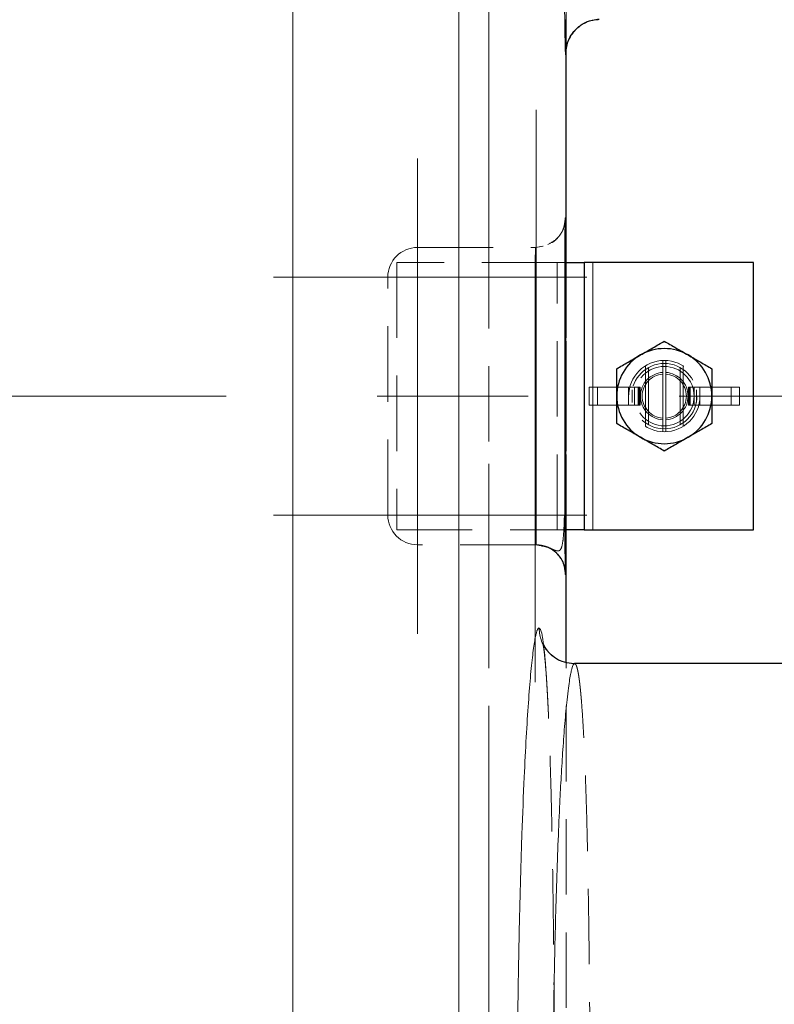
# Model space of a CAD drawing. Units: millimetres. Extents: x 0 to 420, y 0 to 297.
# Drawn here: x 145 to 157, y 95 to 112 of the extents above; entities that cross this region are included whole.
import ezdxf

# ---------------------------------------------------------------- set-up
doc = ezdxf.new("R2010")
doc.units = ezdxf.units.MM
doc.linetypes.add('CENTERX2', pattern=[20.32, 12.7, -2.54, 2.54, -2.54])
doc.linetypes.add('HIDDEN', pattern=[1.905, 1.27, -0.635])
doc.styles.add('SLDTEXTSTYLE0', font='TXT', dxfattribs={"width": 0.605})
doc.dimstyles.new('SLDDIMSTYLE0', dxfattribs={"dimtxt": 3.5, "dimasz": 3.5, "dimexe": 0, "dimexo": 0.0625, "dimgap": 0.875, "dimtad": 1, "dimdec": 0, "dimlfac": 10, "dimrnd": 1e-09, "dimzin": 12, "dimdsep": 46, "dimtxsty": 'SLDTEXTSTYLE0', "dimsah": 1, "dimcen": 0.09, "dimadec": 0, "dimazin": 3, "dimtfac": 1, "dimtdec": 3, "dimtofl": 0, "dimtmove": 0, "dimatfit": 3, "dimfxl": 1, "dimfrac": 2, "dimtolj": 1, "dimtzin": 12, "dimarcsym": 0})

# ---------------------------------------------------------------- blocks, each defined once
blk = doc.blocks.new('_D_9')
at = {"color": 7, "linetype": 'Continuous', "lineweight": 0}
for p, q in [((147.367, 143.993), (209.969, 143.993)), ((208.969, 66.911), (208.969, 143.993)), ((147.367, 66.911), (209.969, 66.911))]:
    blk.add_line(p, q, dxfattribs=at)
at = {"color": 7, "linetype": 'Continuous', "lineweight": 18}
for points in [[(208.969, 143.993), (208.431, 140.493), (209.508, 140.493)], [(208.969, 66.911), (209.508, 70.411), (208.431, 70.411)]]:
    blk.add_solid(points, dxfattribs=at)
at = {"color": 7, "linetype": 'Continuous', "lineweight": 18, "insert": (204.458, 101.441), "char_height": 3.5, "attachment_point": 1, "rotation": 90, "style": 'SLDTEXTSTYLE0'}
blk.add_mtext('771', dxfattribs=at)

msp = doc.modelspace()

# ---------------------------------------------------------------- linework, layer by layer
at = {"color": 8, "linetype": 'Continuous', "lineweight": 18}
for p, q in [((151.9674795, 80.3892267), (151.9674795, 130.5141685)), ((149.1748749, 89.6763702), (149.1747716, 119.1938454)), ((154.2232113, 107.7016976), (154.2232113, 103.2016976))]:
    msp.add_line(p, q, dxfattribs=at)
at = {"color": 7, "linetype": 'CENTERX2', "lineweight": 18}
for p, q in [((149.1748907, 93.3957177), (149.1748907, 127.5600937)), ((152.4719703, 119.5516976), (152.4719703, 91.3516976)), ((153.2686272, 110.2650597), (153.2686272, 103.8249734)), ((151.2719679, 109.4516976), (151.2719679, 101.4516976)), ((148.8482532, 107.4516976), (154.1193974, 107.4516976)), ((153.2510241, 100.6381957), (153.2510241, 107.0787015)), ((54.0725839, 105.4516973), (163.6716556, 105.4516976)), ((148.8482586, 103.4516976), (154.1193865, 103.4516976))]:
    msp.add_line(p, q, dxfattribs=at)
at = {"color": 7, "linetype": 'HIDDEN', "lineweight": 18}
for p, q in [((152.4719703, 91.3516976), (152.4719703, 119.5516976)), ((153.7719679, 111.3034446), (153.7719679, 112.7643395)), ((153.7665941, 111.3248538), (153.7665788, 111.3036294)), ((153.7642199, 108.4516976), (153.7287718, 108.273486)), ((153.7642199, 108.4516976), (153.7583479, 108.4516976)), ((151.2719679, 107.9516976), (153.258359, 107.9516976)), ((151.2719679, 107.4516976), (151.2719679, 107.9516976)), ((151.2719679, 107.9516976), (151.2719679, 107.4516976)), ((153.2583588, 107.9516976), (153.3230642, 107.9645686)), ((153.3731854, 107.9733712), (153.2642265, 107.9516976)), ((153.3230642, 107.9645686), (153.3851867, 107.9769258)), ((153.6232113, 107.7016976), (150.9232113, 107.7016976)), ((150.9232113, 107.7016976), (150.9232113, 103.2016976)), ((153.6232113, 107.7016976), (153.7514542, 107.7016976)), ((153.6232113, 103.2016976), (153.6232113, 107.7016976)), ((153.7719679, 103.2016976), (153.7719679, 107.7016976)), ((153.7732113, 107.7016976), (153.7732113, 103.2016976)), ((154.2232113, 107.7016976), (154.2232113, 103.2016976)), ((150.7719679, 103.4516976), (150.7719679, 107.4516976)), ((150.7719679, 107.4516976), (151.2719679, 107.4516976)), ((150.7719679, 107.4516976), (151.2719679, 107.4516976)), ((153.2510241, 107.4516942), (151.2719679, 107.4516976)), ((151.2719679, 107.4516976), (151.2719679, 103.4516976)), ((151.2719679, 107.4516976), (153.2686272, 107.4516592)), ((153.2510241, 107.4516976), (153.2510241, 103.4516976)), ((153.2686272, 103.4516976), (153.2686272, 107.4516976)), ((153.7510078, 107.4516976), (153.7427251, 107.4516976)), ((153.7686238, 103.4516976), (153.7686238, 107.4516976)), ((155.3982113, 106.0011291), (155.3982113, 106.0511765)), ((155.4482113, 106.0511765), (155.4482113, 106.0011291)), ((155.1072113, 104.9416545), (155.1072113, 105.9617407)), ((155.1572113, 104.9702996), (155.1572113, 105.9330956)), ((155.6892113, 105.9330956), (155.6892113, 104.9702996)), ((155.7392113, 105.9617407), (155.7392113, 104.9416545)), ((155.3982113, 105.0814171), (155.3982113, 105.8219781)), ((155.4482113, 105.8219781), (155.4482113, 105.0814171)), ((154.1581323, 105.3016976), (154.1581323, 105.6016976)), ((154.2981428, 105.6016976), (154.1581323, 105.6016976)), ((154.2981428, 105.6016976), (154.2981428, 105.3016976)), ((154.8422638, 105.6016976), (154.2981428, 105.6016976)), ((154.8232113, 105.6016976), (154.8232113, 105.4516976)), ((154.9206823, 105.6016976), (154.8422638, 105.6016976)), ((154.8837016, 105.5586055), (154.8837016, 105.3447897)), ((154.9206823, 105.6016976), (154.9206823, 105.3016976)), ((154.9206823, 105.6016976), (154.9866095, 105.6016976)), ((154.9866095, 105.3016976), (154.9866095, 105.6016976)), ((155.0024384, 105.6016976), (154.9866095, 105.6016976)), ((155.0153939, 105.6016976), (155.0024384, 105.6016976)), ((155.0024384, 105.3016976), (155.0024384, 105.6016976)), ((155.0153939, 105.6016976), (155.0153939, 105.3016976)), ((155.8310286, 105.3016976), (155.8310286, 105.6016976)), ((155.8310286, 105.6016976), (155.8439841, 105.6016976)), ((155.8598131, 105.6016976), (155.8439841, 105.6016976)), ((155.8439841, 105.6016976), (155.8439841, 105.3016976)), ((155.8598131, 105.6016976), (155.8598131, 105.3016976)), ((155.8598131, 105.6016976), (155.9257402, 105.6016976)), ((155.9257402, 105.6016976), (156.0041588, 105.6016976)), ((155.9257402, 105.3016976), (155.9257402, 105.6016976)), ((155.962721, 105.3447897), (155.962721, 105.5586055)), ((156.0041588, 105.6016976), (156.5482797, 105.6016976)), ((156.0232113, 105.4516976), (156.0232113, 105.6016976)), ((156.5482797, 105.6016976), (156.6882903, 105.6016976)), ((156.5482797, 105.6016976), (156.5482797, 105.3016976)), ((156.6882903, 105.6016976), (156.6882903, 105.3016976)), ((154.8232113, 105.4516976), (154.8232113, 105.3016976)), ((156.0232113, 105.3016976), (156.0232113, 105.4516976)), ((154.2981428, 105.3016976), (154.1581323, 105.3016976)), ((154.8422638, 105.3016976), (154.2981428, 105.3016976)), ((154.9206823, 105.3016976), (154.8422638, 105.3016976)), ((154.9866095, 105.3016976), (154.9206823, 105.3016976)), ((154.9866095, 105.3016976), (155.0024384, 105.3016976)), ((155.0153939, 105.3016976), (155.0024384, 105.3016976)), ((155.8310286, 105.3016976), (155.8439841, 105.3016976)), ((155.8439841, 105.3016976), (155.8598131, 105.3016976)), ((155.9257402, 105.3016976), (155.8598131, 105.3016976)), ((155.9257402, 105.3016976), (156.0041588, 105.3016976)), ((156.0041588, 105.3016976), (156.5482797, 105.3016976)), ((156.5482797, 105.3016976), (156.6882903, 105.3016976)), ((155.3982113, 104.8522187), (155.3982113, 104.9022661)), ((155.4482113, 104.8522187), (155.4482113, 104.9022661)), ((150.7719679, 103.4516976), (151.2719679, 103.4516976)), ((150.7719679, 103.4516976), (151.2719679, 103.4516976)), ((151.2719679, 103.4516976), (153.251024, 103.4517361)), ((153.2686272, 103.451701), (151.2719679, 103.4516976)), ((151.2719679, 102.9516976), (151.2719679, 103.4516976)), ((151.2719679, 103.4516976), (151.2719679, 102.9516976)), ((153.7324401, 103.4516976), (153.7510078, 103.4516976)), ((153.7685457, 103.248674), (153.7602821, 103.4516976)), ((150.9232113, 103.2016976), (153.6232113, 103.2016976)), ((153.7342063, 103.2016976), (153.6232113, 103.2016976)), ((153.2583588, 102.9516976), (151.2719679, 102.9516976)), ((153.3523589, 102.9329994), (153.2583588, 102.9516976)), ((153.7583479, 102.4516976), (153.7642199, 102.4516976)), ((153.7719678, 91.3516976), (153.7719678, 100.9736263))]:
    msp.add_line(p, q, dxfattribs=at)
at = {"color": 7, "linetype": 'Continuous', "lineweight": 25}
for p, q in [((153.7719679, 107.7016976), (153.7719679, 111.3034446)), ((153.7514542, 107.7016976), (154.0732113, 107.7016976)), ((154.0732113, 107.7016976), (154.0732113, 103.2016976)), ((154.2232113, 107.7016976), (154.0732113, 107.7016976)), ((156.9232113, 107.7016976), (154.2232113, 107.7016976)), ((156.9232113, 103.2016976), (156.9232113, 107.7016976)), ((153.7510078, 107.4516976), (153.7510078, 103.4516976)), ((154.0732113, 103.2016976), (153.7342063, 103.2016976)), ((153.7719678, 100.9736263), (153.7719679, 103.2016976)), ((154.0732113, 103.2016976), (154.2232113, 103.2016976)), ((154.2232113, 103.2016976), (156.9232113, 103.2016976)), ((153.861029, 100.9619986), (153.9153902, 100.9516639)), ((160.7674794, 100.9516976), (153.9153902, 100.9516976))]:
    msp.add_line(p, q, dxfattribs=at)
at = {"color": 7, "linetype": 'HIDDEN', "lineweight": 18}
for radius in [0.6, 0.55, 0.5]:
    msp.add_circle((155.4232113, 105.4516976), radius, dxfattribs=at)
for centre, radius, start, end in [((151.2719679, 107.4516976), 0.5, 90, 180), ((155.4232113, 105.4516976), 0.3999913, 93.58339969, 266.41660031), ((155.4232113, 105.4516976), 0.3999913, 273.58339969, 86.41660031), ((155.4232113, 105.4516976), 0.3711235, 93.86254199, 266.13745801), ((155.4232113, 105.4516976), 0.3711235, 273.86254199, 86.13745801), ((151.2719679, 103.4516976), 0.5, 180, 270)]:
    msp.add_arc(centre, radius, start, end, dxfattribs=at)
at = {"color": 7, "linetype": 'Continuous', "lineweight": 25}
for start, end in [(60.00000001, 120.00000001), (120.00000001, 180.00000001), (0.00000001, 60.00000001), (180.00000001, 240.00000001), (300.00000001, 0.00000001), (240.00000001, 300.00000001)]:
    msp.add_arc((155.4232113, 105.4516976), 0.8, start, end, dxfattribs=at)
at = {"color": 8, "linetype": 'Continuous', "lineweight": 18}
for points, knots in [([(153.7376783, 113.4516976), (153.7379979, 113.3358542), (153.7388582, 113.0240381), (153.7414532, 112.5619858), (153.7450636, 112.0881358), (153.7492238, 111.6997551), (153.7535418, 111.4132375), (153.7577821, 111.2283392), (153.7602642, 111.2053841), (153.7615052, 111.1939065)], [0, 0, 0, 0, 0.0896850076, 0.2414053478, 0.3931241266, 0.5448443024, 0.6965582337, 0.8482794913, 1, 1, 1, 1]), ([(153.7615321, 111.1939065), (153.7695363, 111.2693933), (153.7818492, 111.3855162), (153.8566653, 111.5251926), (153.934068, 111.6214248), (154.030301, 111.698515), (154.1534537, 111.7662173), (154.2512033, 111.7773376), (154.308412, 111.7838458)], [0, 0, 0, 0, 0.2540799072, 0.3908568894, 0.5305365104, 0.6702155566, 0.8069909543, 1, 1, 1, 1]), ([(153.7583367, 108.4516976), (153.7582683, 108.4516065), (153.7581316, 108.4514242), (153.7579285, 108.4499818), (153.7577263, 108.4476858), (153.7575248, 108.4444537), (153.7573235, 108.4403098), (153.757122, 108.4352495), (153.7569199, 108.4292759), (153.7567169, 108.4223911), (153.7565132, 108.4146059), (153.7563094, 108.4059304), (153.7561056, 108.3963749), (153.7559022, 108.3859496), (153.7556996, 108.3746646), (153.7554981, 108.3625302), (153.7552981, 108.3495566), (153.7550999, 108.335754), (153.7549038, 108.3211325), (153.7547101, 108.3057023), (153.7545193, 108.2894743), (153.7543315, 108.2724674), (153.7541469, 108.2546998), (153.7539656, 108.2361898), (153.753788, 108.216956), (153.7536142, 108.1970166), (153.7534445, 108.1763903), (153.7532789, 108.1550955), (153.7531177, 108.1331506), (153.7529612, 108.1105744), (153.7528095, 108.0873854), (153.7526628, 108.0636022), (153.7524712, 108.0306195), (153.7522433, 107.9875702), (153.751992, 107.9334907), (153.751766, 107.8775175), (153.7515664, 107.8198664), (153.7513947, 107.7607498), (153.7512521, 107.700408), (153.7511402, 107.6390877), (153.751061, 107.5770327), (153.7510132, 107.5144882), (153.7510105, 107.472627), (153.7510092, 107.4516976)], [0, 0, 0, 0, 0.019374079, 0.0387459293, 0.0581158335, 0.0774840653, 0.0968509374, 0.1162168502, 0.1355823395, 0.1549480334, 0.1743143084, 0.1936812879, 0.2130489165, 0.2324170102, 0.2517853065, 0.2711535149, 0.2905213673, 0.3098886686, 0.3292553472, 0.3486215061, 0.3679875041, 0.3873538134, 0.4067207044, 0.42608823, 0.4454562593, 0.464824566, 0.4841928826, 0.5035609492, 0.5229285642, 0.5422956339, 0.5616622225, 0.5810286212, 0.6003952109, 0.6403555599, 0.680317162, 0.7202784188, 0.7602382046, 0.8001976862, 0.8401594324, 0.8801230592, 0.9200860079, 0.9600454118, 1, 1, 1, 1]), ([(153.7684914, 107.7016976), (153.7684466, 107.7464952), (153.7683386, 107.8546488), (153.7680054, 108.0109992), (153.7675093, 108.1633906), (153.7668703, 108.2889049), (153.7660951, 108.3809049), (153.7652105, 108.4413754), (153.7645487, 108.4482712), (153.7642199, 108.4516976)], [0, 0, 0, 0, 0.1055379519, 0.254797489, 0.4036717776, 0.5524600161, 0.7018095983, 0.8518366971, 1, 1, 1, 1]), ([(153.3157954, 84.3516976), (153.3147326, 84.3517873), (153.3126067, 84.3519666), (153.3094034, 84.3533518), (153.3061898, 84.3555537), (153.3029651, 84.358652), (153.2997301, 84.3626249), (153.2964852, 84.3674777), (153.2932307, 84.3732087), (153.2899671, 84.3798176), (153.2866949, 84.3873042), (153.2834145, 84.3956679), (153.2801263, 84.4049085), (153.2768307, 84.4150254), (153.2735281, 84.4260182), (153.2702191, 84.4378867), (153.2669039, 84.4506302), (153.2635831, 84.4642485), (153.2602571, 84.478741), (153.2569263, 84.4941052), (153.2535911, 84.5103387), (153.2502519, 84.5274393), (153.2469091, 84.5454046), (153.2435632, 84.5642323), (153.2402146, 84.58392), (153.2368637, 84.6044655), (153.2335109, 84.6258663), (153.2301566, 84.6481202), (153.2268012, 84.6712248), (153.2234452, 84.6951777), (153.2200889, 84.7199765), (153.2167328, 84.745619), (153.2133773, 84.7721028), (153.2100229, 84.7994254), (153.2066698, 84.8275845), (153.2033186, 84.8565778), (153.1999697, 84.8864028), (153.1966234, 84.9170572), (153.1932803, 84.9485381), (153.1899407, 84.9808414), (153.1866052, 85.013963), (153.1832743, 85.0478989), (153.1799484, 85.0826452), (153.176628, 85.1181979), (153.1733136, 85.154553), (153.1700057, 85.1917064), (153.1667047, 85.2296543), (153.1634111, 85.2683927), (153.1601255, 85.3079176), (153.1568482, 85.348225), (153.1535797, 85.389311), (153.1503206, 85.4311716), (153.1470712, 85.4738029), (153.1438322, 85.517201), (153.1406038, 85.5613618), (153.1373867, 85.6062815), (153.1341813, 85.651956), (153.1309881, 85.6983816), (153.1278075, 85.7455539), (153.1133983, 85.9635163), (153.0884188, 86.3895646), (153.0551191, 87.0933924), (153.0251453, 87.8787501), (152.9991969, 88.7348059), (152.9760904, 89.7252422), (152.9579394, 90.8525609), (152.9472517, 92.1055053), (152.9457157, 93.3768764), (152.9533955, 94.6390698), (152.9700059, 95.8646504), (152.9949086, 97.0270098), (153.02717, 98.1008408), (153.0630643, 98.9987919), (153.1001427, 99.7286024), (153.1367178, 100.308314), (153.1748876, 100.7857144), (153.2138908, 101.154426), (153.242378, 101.3398768), (153.2600475, 101.4242074), (153.2671369, 101.4541783), (153.2742001, 101.4801723), (153.2812332, 101.5021874), (153.288232, 101.5202111), (153.2951926, 101.5342644), (153.3021097, 101.5442444), (153.3089838, 101.5505115), (153.3135244, 101.5513023), (153.3157942, 101.5516976)], [0, 0, 0, 0, 0.00322285106, 0.00644628349, 0.00967024907, 0.01289469925, 0.01611958526, 0.01934485828, 0.02257046952, 0.02579637038, 0.02902251258, 0.03224884827, 0.03547533015, 0.03870191164, 0.04192854696, 0.04515519128, 0.04838180087, 0.0516083332, 0.05483475989, 0.05806108547, 0.06128731881, 0.06451346805, 0.06773954066, 0.07096554354, 0.07419148314, 0.07741736554, 0.08064319654, 0.08386898175, 0.08709472671, 0.09032043696, 0.09354611815, 0.09677177613, 0.09999741705, 0.10322304743, 0.10644867431, 0.10967430527, 0.1128999486, 0.11612561324, 0.1193513033, 0.12257701447, 0.1258027411, 0.12902847922, 0.13225422747, 0.13547998429, 0.13870574781, 0.14193151593, 0.14515728647, 0.14838305722, 0.15160882608, 0.15483459116, 0.15806035087, 0.16128610403, 0.16451184996, 0.16773758863, 0.17096332068, 0.17418904761, 0.17741477183, 0.18064049678, 0.18386622659, 0.18709196489, 0.22466535479, 0.26223850524, 0.2998117113, 0.33738478106, 0.37495788108, 0.42188471412, 0.46881122739, 0.51573766349, 0.56266441726, 0.60959783387, 0.65653099522, 0.70346418729, 0.75039767023, 0.78793378095, 0.82546983419, 0.86300583155, 0.90054011166, 0.93807741343, 0.94495938226, 0.95184185874, 0.95872453651, 0.96560699012, 0.97248877522, 0.97936943428, 0.98624850217, 0.99312551184, 1, 1, 1, 1]), ([(153.3862142, 101.3037843), (153.3825513, 101.3326056), (153.3697755, 101.4331314), (153.3463178, 101.5258146), (153.3259513, 101.5430838), (153.3157925, 101.5516976)], [0, 0, 0, 0, 0.16767663685, 0.58483948191, 1, 1, 1, 1]), ([(153.3157955, 101.5516976), (153.323863, 101.4759159), (153.3362657, 101.3594113), (153.4114805, 101.2195026), (153.489078, 101.1233611), (153.5853382, 101.0465316), (153.7077494, 100.9794187), (153.8046009, 100.9684116), (153.861029, 100.9619986)], [0, 0, 0, 0, 0.2554489104, 0.3927197274, 0.5327084027, 0.6724958359, 0.8091876387, 1, 1, 1, 1]), ([(153.9153902, 84.9516976), (153.9142402, 84.9517906), (153.9115998, 84.952004), (153.9070614, 84.9541042), (153.9014605, 84.9587385), (153.8947863, 84.9673861), (153.8870422, 84.9815782), (153.8782267, 85.0031556), (153.8683403, 85.0341718), (153.8573827, 85.0769153), (153.8453538, 85.1338875), (153.8322541, 85.2077906), (153.8180814, 85.3015021), (153.8028448, 85.4180601), (153.7796976, 85.6199726), (153.7505617, 85.9313612), (153.7178515, 86.3719464), (153.6897378, 86.8253198), (153.6567828, 87.4462247), (153.6215823, 88.2940148), (153.5879791, 89.4214763), (153.5639152, 90.5949105), (153.549397, 91.776849), (153.5439266, 93.0504402), (153.5513809, 94.4332014), (153.5741299, 95.9139102), (153.6117659, 97.3528342), (153.6528335, 98.3827896), (153.6897356, 99.0780363), (153.7178496, 99.5314096), (153.7505582, 99.9720227), (153.781991, 100.307825), (153.8093835, 100.540244), (153.8303652, 100.6863893), (153.8491225, 100.7904296), (153.8656404, 100.8610104), (153.8799214, 100.9059339), (153.8919685, 100.932149), (153.9017732, 100.9454064), (153.9093617, 100.9509461), (153.9136185, 100.9514767), (153.9153906, 100.9516976)], [0, 0, 0, 0, 0.0034677182, 0.0079616397, 0.0134817533, 0.020028045, 0.0276004981, 0.0361990931, 0.0458238077, 0.0564746172, 0.0681514939, 0.0808544078, 0.0945833258, 0.1093382126, 0.12511903, 0.1616553883, 0.1946773059, 0.2241838431, 0.2501741934, 0.304069056, 0.3560051171, 0.405983991, 0.4540075676, 0.5000780555, 0.5579433333, 0.6188558043, 0.6828190416, 0.7498358696, 0.7758213495, 0.8053262341, 0.8383497152, 0.8748908514, 0.8973617765, 0.917690675, 0.9358773175, 0.9519214987, 0.9658230376, 0.9775817775, 0.9871975857, 0.9946703544, 1, 1, 1, 1])]:
    msp.add_open_spline(points, degree=3, knots=knots, dxfattribs=at)
at = {"color": 7, "linetype": 'HIDDEN', "lineweight": 18}
for points, knots in [([(153.7658304, 111.3068302), (153.7663913, 111.3456593), (153.7675376, 111.4250226), (153.7688993, 111.6082734), (153.7700258, 111.8361036), (153.7708882, 112.1089945), (153.771542, 112.4166518), (153.7718262, 112.64868), (153.7719679, 112.7643389)], [0, 0, 0, 0, 0.1607324774, 0.3285232032, 0.4962467779, 0.6642592614, 0.8326436922, 1, 1, 1, 1]), ([(153.7615052, 111.1939065), (153.7622823, 111.1979476), (153.7637389, 111.2055216), (153.764937, 111.2635094), (153.7654959, 111.2905585)], [0, 0, 0, 0, 0.5335385597, 1, 1, 1, 1]), ([(153.7495244, 107.4516976), (153.7495491, 107.5177173), (153.7495952, 107.6406054), (153.7500201, 107.8043672), (153.7505253, 107.9328591), (153.7511771, 108.056333), (153.7520776, 108.1808028), (153.7529757, 108.2760687), (153.753968, 108.3362437), (153.7522418, 108.3414381), (153.7471787, 108.3255771), (153.7404951, 108.3043875), (153.7301639, 108.275955), (153.7157658, 108.242769), (153.6944778, 108.2016608), (153.6610772, 108.1494743), (153.5971706, 108.0757474), (153.483548, 107.991059), (153.3715147, 107.967477), (153.3085089, 107.9542148)], [0, 0, 0, 0, 0.1014475197, 0.1888328956, 0.2621396451, 0.3213496862, 0.4177469134, 0.5229227236, 0.57772506, 0.6280588377, 0.6525091626, 0.6772386197, 0.7026365647, 0.7266044165, 0.7493669776, 0.7828901423, 0.8229686949, 0.9004402902, 1, 1, 1, 1]), ([(153.4665639, 108.0010287), (153.517749, 108.029884), (153.6260596, 108.0909436), (153.7353115, 108.2563584), (153.7506691, 108.3865845), (153.7583479, 108.4516976)], [0, 0, 0, 0, 0.30939527746, 0.65469763873, 1, 1, 1, 1]), ([(153.2583586, 107.9516932), (153.2574944, 107.9516832), (153.2565919, 107.9386685), (153.2548595, 107.8886025), (153.2540321, 107.8515412), (153.2526176, 107.7590142), (153.2520331, 107.7035364), (153.2512353, 107.5826025), (153.251024, 107.5171441), (153.2510241, 107.4516976)], [0, 0, 0, 0, 0.25, 0.25, 0.5, 0.5, 0.75, 0.75, 1, 1, 1, 1]), ([(153.2686272, 107.4516976), (153.2686272, 107.5171647), (153.2685329, 107.5825677), (153.2681543, 107.7035285), (153.2678689, 107.7589799), (153.2671106, 107.8515607), (153.2666363, 107.8885946), (153.2655306, 107.9386988), (153.2648982, 107.9516976), (153.2642263, 107.9516984)], [0, 0, 0, 0, 0.25, 0.25, 0.5, 0.5, 0.75, 0.75, 1, 1, 1, 1]), ([(153.7686238, 107.4516976), (153.7686196, 107.5173348), (153.768614, 107.6027062), (153.7685144, 107.6831114), (153.7684914, 107.7016976)], [0, 0, 0, 0, 0.7688437085, 1, 1, 1, 1]), ([(153.7077241, 107.4516976), (153.6776515, 107.4516976), (153.6156174, 107.4516976), (153.4474405, 107.4516976), (153.3164962, 107.4516976), (153.2510241, 107.4516976)], [0, 0, 0, 0, 0.3199368626, 0.6599684313, 1, 1, 1, 1]), ([(153.2686272, 107.4516976), (153.3335233, 107.4516976), (153.4633154, 107.4516976), (153.6235879, 107.4516976), (153.6819067, 107.4516976), (153.7077241, 107.4516976)], [0, 0, 0, 0, 0.3578653638, 0.7157307277, 1, 1, 1, 1]), ([(153.2510241, 103.4516976), (153.3164363, 103.4516976), (153.4472609, 103.4516976), (153.6108499, 103.4516976), (153.6702305, 103.4516976), (153.6974401, 103.4516976)], [0, 0, 0, 0, 0.3513974831, 0.7027949661, 1, 1, 1, 1]), ([(153.2510243, 103.4516976), (153.2510246, 103.3862298), (153.2512359, 103.3208261), (153.2520331, 103.1998648), (153.2526179, 103.1444136), (153.2540317, 103.0518334), (153.2548595, 103.0148), (153.2565917, 102.9646963), (153.2574951, 102.9516976), (153.2583588, 102.9516968)], [0, 0, 0, 0, 0.25, 0.25, 0.5, 0.5, 0.75, 0.75, 1, 1, 1, 1]), ([(153.2642256, 102.951702), (153.2648975, 102.951712), (153.2655295, 102.9647268), (153.2666356, 103.0147934), (153.2671097, 103.0518551), (153.2678685, 103.1443827), (153.2681536, 103.1998608), (153.2685324, 103.3207941), (153.2686264, 103.3862518), (153.2686266, 103.4516976)], [0, 0, 0, 0, 0.25, 0.25, 0.5, 0.5, 0.75, 0.75, 1, 1, 1, 1]), ([(153.6974391, 103.4516976), (153.6745323, 103.4516976), (153.6188808, 103.4516976), (153.4631069, 103.4516976), (153.3334538, 103.4516976), (153.2686272, 103.4516976)], [0, 0, 0, 0, 0.2591387241, 0.6295693621, 1, 1, 1, 1]), ([(153.3501004, 102.9432079), (153.3810512, 102.9356419), (153.4453402, 102.9199264), (153.5277096, 102.8823681), (153.5972627, 102.8500567), (153.6510964, 102.8415329), (153.6903042, 102.8803687), (153.7170323, 102.989053), (153.7343847, 103.1826154), (153.7399888, 103.3571884), (153.7430228, 103.4516976)], [0, 0, 0, 0, 0.0727525869, 0.1511168721, 0.2389853852, 0.3415852506, 0.4645506753, 0.6128561109, 0.7904105755, 1, 1, 1, 1]), ([(153.7509967, 103.4516976), (153.7509962, 103.4415588), (153.7509952, 103.4212823), (153.7510066, 103.3908974), (153.7510266, 103.3605718), (153.7510557, 103.330333), (153.7510928, 103.3002084), (153.7511375, 103.2702255), (153.751189, 103.2404118), (153.7512468, 103.210795), (153.751311, 103.1814013), (153.7513815, 103.1522572), (153.7514582, 103.1233889), (153.7515412, 103.0948228), (153.7516305, 103.0665852), (153.751726, 103.0387025), (153.7518278, 103.0112008), (153.7519358, 102.9841065), (153.7520499, 102.9574458), (153.7521703, 102.9312449), (153.7522968, 102.9055299), (153.7524293, 102.880322), (153.7525674, 102.8556426), (153.752711, 102.8315131), (153.7528598, 102.8079547), (153.7530136, 102.784989), (153.7531722, 102.762637), (153.7533354, 102.7409201), (153.7535028, 102.7198596), (153.7536744, 102.6994765), (153.7538498, 102.6797923), (153.7540289, 102.6608275), (153.7542763, 102.6361084), (153.7545969, 102.6068585), (153.7549952, 102.5748537), (153.7554024, 102.5462957), (153.7558163, 102.5213079), (153.7562345, 102.500022), (153.7566556, 102.4825146), (153.7570788, 102.4687979), (153.7575028, 102.4590153), (153.7579274, 102.4528481), (153.7582087, 102.4520811), (153.7583493, 102.4516976)], [0, 0, 0, 0, 0.0193577564, 0.0387132319, 0.0580667019, 0.0774184554, 0.0967688409, 0.1161183138, 0.1354674825, 0.1548170011, 0.1741671421, 0.1935179332, 0.2128692539, 0.2322208849, 0.2515725582, 0.2709240061, 0.2902750111, 0.3096254549, 0.3289753681, 0.3483249792, 0.3676747134, 0.3870249037, 0.4063756734, 0.4257269688, 0.4450785983, 0.4644303112, 0.4837818498, 0.5031329992, 0.5224836365, 0.5418337796, 0.5611836368, 0.5805335951, 0.599883913, 0.6398962337, 0.6799092761, 0.7199212983, 0.7599316069, 0.7999422619, 0.8399557192, 0.8799708757, 0.9199848212, 0.9599947741, 1, 1, 1, 1]), ([(153.7685492, 103.2521842), (153.7685513, 103.2540214), (153.7686252, 103.3179408), (153.7686245, 103.3857943), (153.7686238, 103.4516976)], [0, 0, 0, 0, 0.0287427997, 1, 1, 1, 1]), ([(153.7642199, 102.4516976), (153.7645486, 102.4551379), (153.7652104, 102.4620639), (153.7660948, 102.5224923), (153.7668703, 102.6144698), (153.7675088, 102.740006), (153.7680068, 102.8922509), (153.7683667, 103.064739), (153.7684889, 103.1902199), (153.7685492, 103.2521842)], [0, 0, 0, 0, 0.142406654, 0.2866871698, 0.4301939413, 0.573317782, 0.7163961676, 0.8599522465, 1, 1, 1, 1]), ([(153.7642087, 102.4516976), (153.7642097, 102.5106232), (153.7534716, 102.5741969), (153.716924, 102.6665204), (153.7013996, 102.6967193), (153.6640249, 102.7538894), (153.6421771, 102.7808457), (153.593363, 102.8296619), (153.5664077, 102.8515107), (153.5092398, 102.8888873), (153.4790419, 102.9044126), (153.3867215, 102.9409627), (153.3231497, 102.9517021), (153.2642256, 102.951702)], [0, 0, 0, 0, 0.25, 0.25, 0.375, 0.375, 0.5, 0.5, 0.625, 0.625, 0.75, 0.75, 1, 1, 1, 1]), ([(153.7583479, 102.4516976), (153.7508736, 102.5173393), (153.7359252, 102.6486226), (153.6196823, 102.812048), (153.4834504, 102.9146073), (153.3854151, 102.9283616), (153.3523589, 102.9329994)], [0, 0, 0, 0, 0.2850041582, 0.5700083165, 0.8550124747, 1, 1, 1, 1]), ([(153.3813392, 101.3005727), (153.381564, 101.2984035), (153.3822311, 101.2919661), (153.3967695, 101.2031791), (153.4116094, 101.0687009), (153.4316577, 100.8458675), (153.4526479, 100.5328335), (153.4745726, 100.1057647), (153.4941853, 99.6141213), (153.5117765, 99.0586217), (153.5272629, 98.4440885), (153.5406648, 97.7766482), (153.5519697, 97.0626561), (153.5612096, 96.3091896), (153.5684056, 95.5233652), (153.5735863, 94.7128808), (153.576777, 93.8854311), (153.5779891, 93.0490333), (153.5772347, 92.2116978), (153.5745036, 91.3814538), (153.569788, 90.5663363), (153.563061, 89.7740862), (153.5543, 89.0124677), (153.5434744, 88.2886444), (153.5305648, 87.6098499), (153.5155544, 86.9823861), (153.498465, 86.4128184), (153.4814336, 85.9624947), (153.4652914, 85.6133886), (153.4505951, 85.3453507), (153.4361079, 85.1260123), (153.4223798, 84.9509088), (153.4093913, 84.811555), (153.395948, 84.6961444), (153.3854346, 84.6251599), (153.3803395, 84.6002294), (153.3819794, 84.6032541), (153.3823043, 84.6038535)], [0, 0, 0, 0, 0.011028809, 0.0327292508, 0.0558678994, 0.0800696564, 0.1156530343, 0.1502138989, 0.1845894845, 0.2189758322, 0.2533704996, 0.2877713759, 0.3221768992, 0.3565859253, 0.390997651, 0.4254112691, 0.4598261285, 0.4942416438, 0.528657176, 0.5630722878, 0.5974861794, 0.6318984909, 0.6663081006, 0.7007146585, 0.7351165508, 0.769513007, 0.8039012939, 0.8382799946, 0.8611966415, 0.8841051218, 0.907245376, 0.9255687335, 0.9448303125, 0.9650216681, 0.9851653405, 0.9970606634, 1, 1, 1, 1]), ([(153.4768879, 100.0277669), (153.4759218, 100.0527207), (153.4684174, 100.2465618), (153.452383, 100.5450618), (153.4286443, 100.908429), (153.4065067, 101.1629621), (153.3917416, 101.2654265), (153.3862142, 101.3037843)], [0, 0, 0, 0, 0.0394586092, 0.3065139251, 0.5735264033, 0.8403486562, 1, 1, 1, 1]), ([(153.9153902, 100.9516976), (153.9165144, 100.9516092), (153.918758, 100.9514328), (153.9220986, 100.9500106), (153.9254117, 100.9477548), (153.9286962, 100.9445947), (153.9319523, 100.9405643), (153.9351799, 100.9356699), (153.9383791, 100.9299252), (153.9415499, 100.923342), (153.9446923, 100.9159326), (153.9478063, 100.9077093), (153.9508918, 100.8986841), (153.953949, 100.8888696), (153.9569777, 100.8782778), (153.9599779, 100.866921), (153.9629498, 100.8548117), (153.9658932, 100.8419619), (153.9688082, 100.828384), (153.9716948, 100.8140903), (153.974553, 100.799093), (153.9773828, 100.7834044), (153.9801841, 100.7670366), (153.982957, 100.7500019), (153.9857015, 100.7323124), (153.9884175, 100.7139803), (153.9911052, 100.6950177), (153.9937644, 100.6754366), (153.9963952, 100.6552492), (153.9989976, 100.6344675), (154.0015715, 100.6131033), (154.004117, 100.5911687), (154.0066341, 100.5686754), (154.0091228, 100.5456354), (154.0115831, 100.5220605), (154.0140149, 100.4979623), (154.0164184, 100.4733525), (154.0187934, 100.4482427), (154.0211399, 100.4226445), (154.0234581, 100.3965695), (154.0257479, 100.3700288), (154.0356792, 100.2514653), (154.0524435, 100.0145279), (154.0743487, 99.6071738), (154.093987, 99.1400161), (154.1148959, 98.5131608), (154.135453, 97.6838178), (154.1536857, 96.6173194), (154.1667052, 95.45406), (154.1745106, 94.2213705), (154.1770968, 92.9516692), (154.174511, 91.6819679), (154.1667057, 90.4492788), (154.153686, 89.286023), (154.1354528, 88.2195311), (154.1148943, 87.390173), (154.093984, 86.7633011), (154.0743451, 86.2961395), (154.0524401, 85.8888107), (154.0348763, 85.6405682), (154.0232094, 85.5035348), (154.0182885, 85.4492928), (154.013242, 85.397229), (154.0080696, 85.3474501), (154.0027713, 85.3000657), (153.9973472, 85.2551861), (153.9917972, 85.2129223), (153.9861213, 85.1733863), (153.9803195, 85.1366909), (153.9743919, 85.1029493), (153.9683384, 85.0722753), (153.9621591, 85.0447829), (153.9558539, 85.0205868), (153.9494228, 84.9997997), (153.9428658, 84.9825426), (153.9361832, 84.9689042), (153.9293736, 84.9590941), (153.9224424, 84.9528631), (153.9177484, 84.9520873), (153.9153906, 84.9516976)], [0, 0, 0, 0, 0.0034153423, 0.0068159292, 0.0102017607, 0.0135728368, 0.0169291578, 0.0202707237, 0.0235975345, 0.0269095904, 0.0302068915, 0.0334894378, 0.0367572295, 0.0400102667, 0.0432485495, 0.0464720779, 0.0496808521, 0.0528748721, 0.0560541382, 0.0592186504, 0.0623684087, 0.0655034134, 0.0686236646, 0.0717291622, 0.0748199066, 0.0778958977, 0.0809571357, 0.0840036208, 0.087035353, 0.0900523325, 0.0930545594, 0.0960420339, 0.099014756, 0.1019727259, 0.1049159437, 0.1078444096, 0.1107581238, 0.1136570863, 0.1165412973, 0.1194107569, 0.1222654654, 0.1251054228, 0.1568321844, 0.1882464848, 0.2193485294, 0.2501385301, 0.2994999353, 0.3491660941, 0.3991378997, 0.4494162289, 0.5000019424, 0.5505878097, 0.6008662153, 0.6508380199, 0.7005041005, 0.7498653504, 0.7806587474, 0.8117619008, 0.8431750226, 0.874898318, 0.8808950903, 0.8869571368, 0.8930844587, 0.8992770573, 0.905534934, 0.9118580897, 0.9182465259, 0.9247002435, 0.9312192436, 0.9378035273, 0.9444530957, 0.9511679496, 0.9579480901, 0.964793518, 0.9717042343, 0.9786802398, 0.9857215354, 0.9928281219, 1, 1, 1, 1])]:
    msp.add_open_spline(points, degree=3, knots=knots, dxfattribs=at)
at = {"color": 7, "linetype": 'Continuous', "lineweight": 25}
for points, knots in [([(153.7680072, 111.3045432), (153.7684745, 111.303957), (153.7693454, 111.3028645), (153.7720382, 111.3136043), (153.7771366, 111.335328), (153.7816382, 111.3526508), (153.7871366, 111.3721904), (153.8065357, 111.4326202), (153.8609493, 111.5439487), (153.9574428, 111.6505804), (154.0554332, 111.7175267), (154.1198691, 111.7494542), (154.1696637, 111.7666712), (154.2385385, 111.78486), (154.2886813, 111.7894917), (154.3250434, 111.7928505)], [0, 0, 0, 0, 0.1123514895, 0.2094142844, 0.2493018613, 0.266991732, 0.2839865027, 0.3187084602, 0.4416340387, 0.6170391009, 0.6983171331, 0.7630585771, 0.805489688, 0.8589466572, 1, 1, 1, 1]), ([(153.7654959, 111.2905585), (153.765588, 111.2932369), (153.7657101, 111.2967896), (153.7658067, 111.3048473), (153.7658304, 111.3068302)], [0, 0, 0, 0, 0.7539109275, 1, 1, 1, 1]), ([(155.0232113, 106.1445179), (155.0934474, 106.1850688), (155.161806, 106.2245356), (155.2621997, 106.282498), (155.2953594, 106.3016427), (155.3601489, 106.3390489), (155.3919183, 106.357391), (155.4232113, 106.375458)], [0, 0, 0, 0, 0.5, 0.5, 0.75, 0.75, 1, 1, 1, 1]), ([(155.4232113, 106.375458), (155.4858974, 106.3392662), (155.5500012, 106.3022558), (155.6496103, 106.2447465), (155.6833949, 106.2252409), (155.7523987, 106.1854016), (155.7878239, 106.1649488), (155.8232113, 106.1445179)], [0, 0, 0, 0, 0.5, 0.5, 0.75, 0.75, 1, 1, 1, 1]), ([(154.6232113, 105.9135778), (154.6858974, 105.9497696), (154.7500012, 105.98678), (154.8496103, 106.0442893), (154.8833949, 106.0637949), (154.9523987, 106.1036342), (154.9878239, 106.124087), (155.0232113, 106.1445179)], [0, 0, 0, 0, 0.5, 0.5, 0.75, 0.75, 1, 1, 1, 1]), ([(155.8232113, 106.1445179), (155.8934474, 106.1039671), (155.961806, 106.0645003), (156.0621997, 106.0065379), (156.0953594, 105.9873931), (156.1601489, 105.9499869), (156.1919183, 105.9316448), (156.2232113, 105.9135778)], [0, 0, 0, 0, 0.5, 0.5, 0.75, 0.75, 1, 1, 1, 1]), ([(154.6232113, 105.4516976), (154.6232113, 105.5327993), (154.6232113, 105.6117329), (154.6232113, 105.7276577), (154.6232113, 105.7659472), (154.6232113, 105.8407596), (154.6232113, 105.8774438), (154.6232113, 105.9135778)], [0, 0, 0, 0, 0.5, 0.5, 0.75, 0.75, 1, 1, 1, 1]), ([(156.2232113, 105.9135778), (156.2232113, 105.8411942), (156.2232113, 105.7671734), (156.2232113, 105.6521548), (156.2232113, 105.6131436), (156.2232113, 105.533465), (156.2232113, 105.4925594), (156.2232113, 105.4516976)], [0, 0, 0, 0, 0.5, 0.5, 0.75, 0.75, 1, 1, 1, 1]), ([(154.6232113, 104.9898174), (154.6232113, 105.062201), (154.6232113, 105.1362218), (154.6232113, 105.2512404), (154.6232113, 105.2902516), (154.6232113, 105.3699302), (154.6232113, 105.4108358), (154.6232113, 105.4516976)], [0, 0, 0, 0, 0.5, 0.5, 0.75, 0.75, 1, 1, 1, 1]), ([(156.2232113, 105.4516976), (156.2232113, 105.370596), (156.2232113, 105.2916623), (156.2232113, 105.1757375), (156.2232113, 105.137448), (156.2232113, 105.0626356), (156.2232113, 105.0259514), (156.2232113, 104.9898174)], [0, 0, 0, 0, 0.5, 0.5, 0.75, 0.75, 1, 1, 1, 1]), ([(155.0232113, 104.7588773), (154.9529752, 104.7994281), (154.8846166, 104.838895), (154.7842228, 104.8968573), (154.7510631, 104.9160021), (154.6862737, 104.9534083), (154.6545042, 104.9717504), (154.6232113, 104.9898174)], [0, 0, 0, 0, 0.5, 0.5, 0.75, 0.75, 1, 1, 1, 1]), ([(156.2232113, 104.9898174), (156.1605252, 104.9536256), (156.0964213, 104.9166152), (155.9968123, 104.8591059), (155.9630276, 104.8396003), (155.8940239, 104.799761), (155.8585986, 104.7793082), (155.8232113, 104.7588773)], [0, 0, 0, 0, 0.5, 0.5, 0.75, 0.75, 1, 1, 1, 1]), ([(155.4232113, 104.5279372), (155.3605252, 104.564129), (155.2964213, 104.6011394), (155.1968123, 104.6586487), (155.1630276, 104.6781543), (155.0940239, 104.7179936), (155.0585986, 104.7384464), (155.0232113, 104.7588773)], [0, 0, 0, 0, 0.5, 0.5, 0.75, 0.75, 1, 1, 1, 1]), ([(155.8232113, 104.7588773), (155.7529752, 104.7183265), (155.6846166, 104.6788596), (155.5842228, 104.6208972), (155.5510631, 104.6017525), (155.4862737, 104.5643463), (155.4545042, 104.5460042), (155.4232113, 104.5279372)], [0, 0, 0, 0, 0.5, 0.5, 0.75, 0.75, 1, 1, 1, 1]), ([(153.8596008, 100.9542667), (153.8101774, 100.9622729), (153.7264208, 100.9758408), (153.5963321, 101.0302838), (153.4816909, 101.1363889), (153.4409877, 101.190858), (153.3996968, 101.2518714), (153.3783113, 101.3157375), (153.3808038, 101.3032541), (153.3813392, 101.3005727)], [0, 0, 0, 0, 0.23180328392, 0.39283079264, 0.50095870348, 0.56300040314, 0.6379374357, 0.92222923364, 1, 1, 1, 1])]:
    msp.add_open_spline(points, degree=3, knots=knots, dxfattribs=at)
at = {"color": 7, "linetype": 'HIDDEN', "lineweight": 18}
for points in [[(155.3982113, 105.8219781), (155.3982113, 105.8817282), (155.3982113, 105.9414345), (155.3982113, 106.0011291)], [(155.4482113, 106.0011291), (155.4482113, 105.9414345), (155.4482113, 105.8817282), (155.4482113, 105.8219781)], [(155.3982113, 104.9022661), (155.3982113, 104.9619607), (155.3982113, 105.021667), (155.3982113, 105.0814171)], [(155.4482113, 105.0814171), (155.4482113, 105.021667), (155.4482113, 104.9619607), (155.4482113, 104.9022661)]]:
    msp.add_open_spline(points, degree=3, dxfattribs=at)

# ---------------------------------------------------------------- dimensions: what is measured, and where the dimension line sits
at = {"color": 7, "linetype": 'Continuous', "lineweight": 18}
dim = msp.add_linear_dim(base=(208.9693338, 143.9926632), p1=(147.2674794, 66.910732), p2=(147.2674794, 143.9926632), angle=90, dimstyle='SLDDIMSTYLE0', dxfattribs=at)
dim.commit()
dim.dimension.update_dxf_attribs({"geometry": '_D_9', "text_midpoint": (208.9693338, 105.4516976), "dimtype": 160})

doc.saveas('drawing.dxf')
